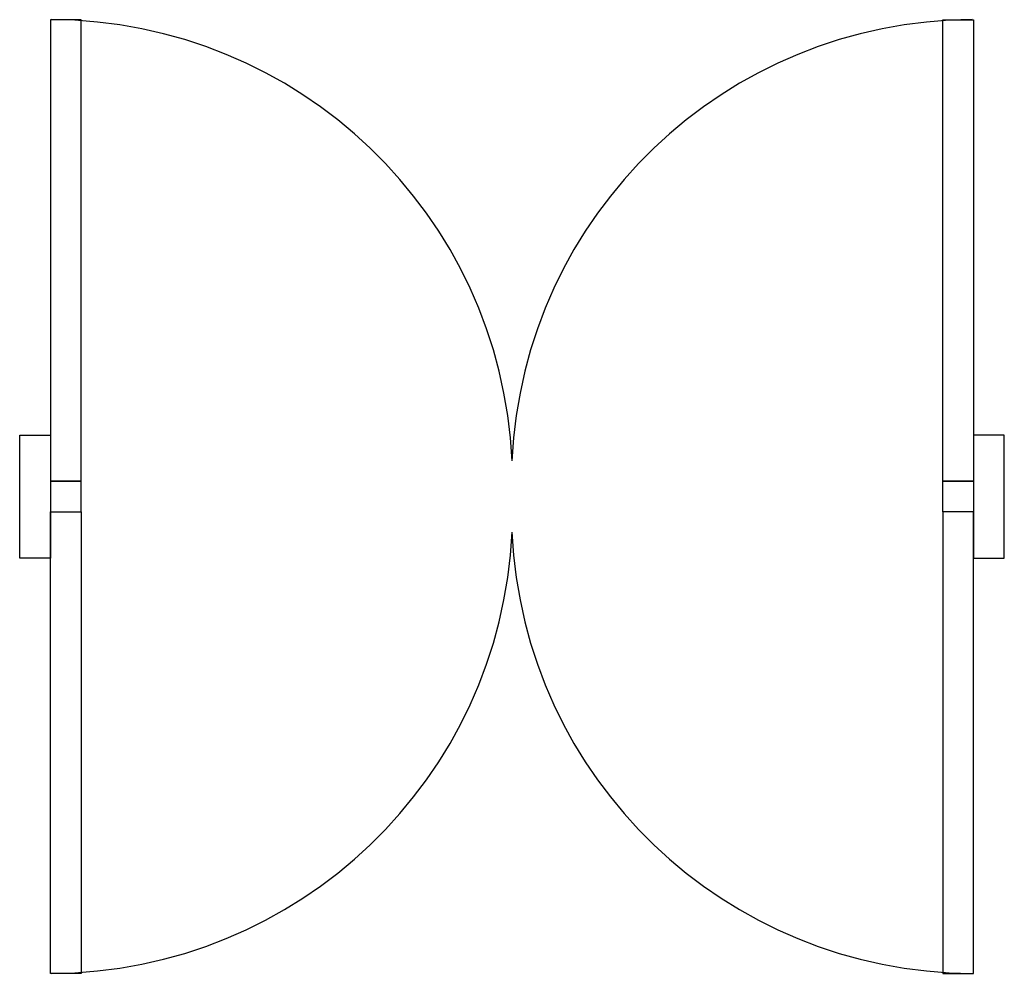
# Model space of a CAD drawing. Units: inches. Extents: x 6362 to 7962, y 10504 to 12054.
import ezdxf

# ---------------------------------------------------------------- set-up
doc = ezdxf.new("R2010")
doc.units = ezdxf.units.IN
doc.header["$MEASUREMENT"] = 0
doc.layers.add('freecads.com', color=7, linetype='Continuous')

msp = doc.modelspace()

# ---------------------------------------------------------------- linework, layer by layer
at = {"layer": 'freecads.com'}
for p, q in [((6462.3, 12054), (6412.3, 12054)), ((6412.3, 12054), (6412.3, 11304)), ((6462.3, 11304), (6462.3, 12054)), ((7862.3, 11304), (7862.3, 12054)), ((7862.3, 12054), (7912.3, 12054)), ((7912.3, 12054), (7912.3, 11304)), ((6362.3, 11179), (6362.3, 11379)), ((6362.3, 11379), (6412.3, 11379)), ((6412.3, 11379), (6412.3, 11179)), ((7962.3, 11379), (7912.3, 11379)), ((7912.3, 11379), (7912.3, 11179)), ((7962.3, 11179), (7962.3, 11379)), ((6412.3, 11304), (6462.3, 11304)), ((6462.3, 11304), (6412.3, 11304)), ((6412.3, 11304), (6412.3, 11254)), ((6462.3, 11254), (6462.3, 11304)), ((7912.3, 11304), (7862.3, 11304)), ((7862.3, 11254), (7862.3, 11304)), ((7862.3, 11304), (7912.3, 11304)), ((7912.3, 11304), (7912.3, 11254)), ((6412.3, 11254), (6462.3, 11254)), ((6412.3, 10504), (6412.3, 11254)), ((6412.3, 11254), (6462.3, 11254)), ((6462.3, 11254), (6462.3, 10504)), ((7912.3, 11254), (7862.3, 11254)), ((7862.3, 11254), (7862.3, 10504)), ((7912.3, 11254), (7862.3, 11254)), ((7912.3, 10504), (7912.3, 11254)), ((6412.3, 11179), (6362.3, 11179)), ((7912.3, 11179), (7962.3, 11179)), ((6462.3, 10504), (6412.3, 10504)), ((7862.3, 10504), (7912.3, 10504))]:
    msp.add_line(p, q, dxfattribs=at)
for centre, start, end in [((6412, 11303), 2.5879, 89.7997), ((7912.6, 11303), 90.2003, 177.4121), ((6412, 11255.1), 270.2003, 357.4121), ((7912.6, 11255.1), 182.5879, 269.7997)]:
    msp.add_arc(centre, 751.1, start, end, dxfattribs=at)

doc.saveas('drawing.dxf')
